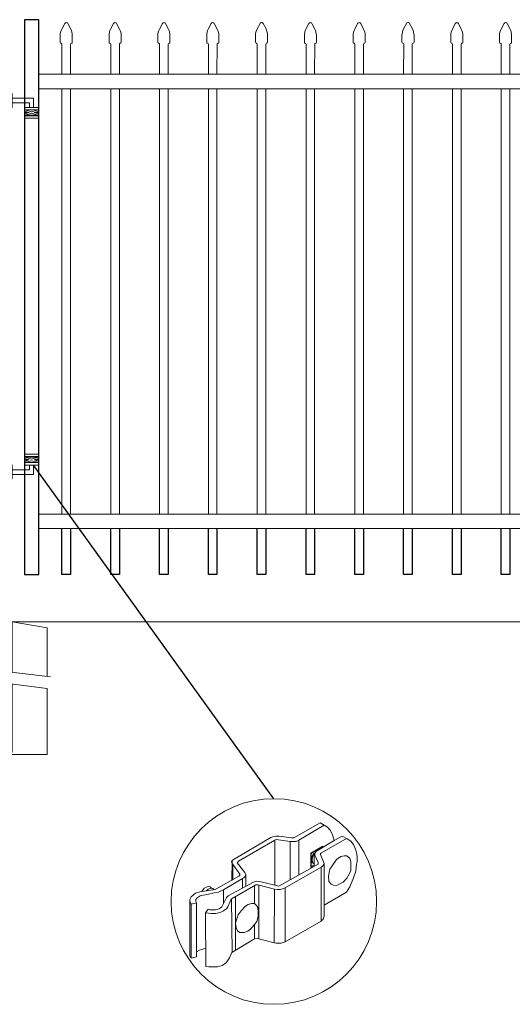
# Model space of a CAD drawing. Units: inches. Extents: x 31 to 586, y -386 to -20.
# Drawn here: x 116 to 159, y -302 to -217 of the extents above; entities that cross this region are included whole.
import ezdxf

# ---------------------------------------------------------------- set-up
doc = ezdxf.new("R2010")
doc.units = ezdxf.units.IN
doc.header["$MEASUREMENT"] = 0
for name, color, linetype, lineweight in [('3D OBJECT 1', 250, 'Continuous', 5), ('CONCREATE 1', 250, 'Continuous', 5), ('DIMENSION 1', 250, 'Continuous', 5), ('Layer 1', 250, 'Continuous', 5), ('PICKETS 1', 250, 'Continuous', 5), ('RAILS 1', 250, 'Continuous', 5)]:
    doc.layers.add(name, color=color, linetype=linetype, lineweight=lineweight)

# ---------------------------------------------------------------- blocks, each defined once
blk = doc.blocks.new('concrite base')
at = {"layer": 'Layer 1', "color": 250, "lineweight": 20}
for points in [[(110.074, 265.076), (110.074, 265.076), (113.119, 265.583), (113.119, 265.583)], [(113.119, 265.583), (113.119, 265.583), (113.119, 263.529), (113.119, 261.454)], [(118.194, 265.076), (118.194, 265.076), (115.149, 265.583), (115.149, 265.583)], [(115.149, 261.201), (115.149, 263.381), (115.149, 265.583), (115.149, 265.583)], [(110.074, 261.835), (110.074, 263.525), (110.074, 265.076), (110.074, 265.076)], [(118.194, 265.076), (118.194, 265.076), (118.194, 262.969), (118.194, 260.852)], [(110.074, 254.05), (110.074, 255.79), (110.074, 260.82), (110.074, 260.82)], [(113.119, 260.439), (113.119, 260.439), (113.119, 254.265), (113.119, 254.265)], [(115.149, 254.265), (115.149, 254.265), (115.149, 260.185), (115.149, 260.185)], [(118.194, 259.805), (118.194, 259.805), (118.194, 254.05), (118.194, 254.05)], [(118.194, 254.05), (118.194, 254.05), (110.074, 254.05), (110.074, 254.05)], [(113.119, 254.265), (113.119, 254.265), (115.149, 254.265), (115.149, 254.265)]]:
    blk.add_open_spline(points, degree=3, dxfattribs=at)
for points in [[(109.973, 261.848), (109.973, 261.848), (113.832, 261.365), (113.832, 261.365), (113.832, 261.365), (113.914, 261.003), (113.914, 261.003), (113.914, 261.003), (114.253, 261.664), (114.253, 261.664), (114.253, 261.664), (114.336, 261.302), (114.336, 261.302), (114.336, 261.302), (118.476, 260.82), (118.476, 260.82)], [(109.973, 260.832), (109.973, 260.832), (113.832, 260.35), (113.832, 260.35), (113.832, 260.35), (113.914, 259.988), (113.914, 259.988), (113.914, 259.988), (114.253, 260.649), (114.253, 260.649), (114.253, 260.649), (114.336, 260.287), (114.336, 260.287), (114.336, 260.287), (118.194, 259.805), (118.194, 259.805)]]:
    blk.add_open_spline(points, degree=3, knots=[0, 0, 0, 0, 0.2, 0.2, 0.2, 0.4, 0.4, 0.4, 0.6, 0.6, 0.6, 0.8, 0.8, 0.8, 1, 1, 1, 1], dxfattribs=at)
blk = doc.blocks.new('hing')
at = {"layer": '3D OBJECT 1', "color": 250}
for p, q in [((1197.944, 196.454), (1198.678, 196.234)), ((1198.678, 196.234), (1197.944, 196.014)), ((1197.944, 196.234), (1198.678, 196.234)), ((1198.961, 196.319), (1198.227, 196.539)), ((1199.695, 196.539), (1198.961, 196.319)), ((1199.978, 196.454), (1199.244, 196.234)), ((1199.244, 196.234), (1199.978, 196.014)), ((1199.978, 196.234), (1199.244, 196.234)), ((1199.974, 196.453), (1201.837, 196.454)), ((1201.837, 196.454), (1201.837, 195.64)), ((1198.227, 195.929), (1198.961, 196.149)), ((1199.695, 195.929), (1198.227, 195.929)), ((1198.961, 196.149), (1199.695, 195.929)), ((1201.476, 196.047), (1199.978, 196.047)), ((1201.097, 195.433), (1201.66, 195.264)), ((1201.476, 195.64), (1201.476, 196.047)), ((1201.66, 195.264), (1202.224, 195.433)), ((1201.038, 195.32), (1201.443, 195.198)), ((1201.443, 195.198), (1201.038, 195.077)), ((1201.038, 195.198), (1201.443, 195.198)), ((1201.097, 194.964), (1201.66, 195.133)), ((1202.224, 194.964), (1201.097, 194.964)), ((1201.66, 195.133), (1202.224, 194.964)), ((1202.288, 195.321), (1201.878, 195.198)), ((1201.878, 195.198), (1202.288, 195.198)), ((1201.878, 195.198), (1202.288, 195.075))]:
    blk.add_line(p, q, dxfattribs=at)
for points in [[(1197.944, 196.844), (1199.974, 196.844), (1199.974, 195.624), (1197.944, 195.624)], [(1197.944, 196.539), (1199.974, 196.539), (1199.974, 195.848), (1197.944, 195.848)], [(1201.038, 195.64), (1202.288, 195.64), (1202.288, 194.702), (1201.038, 194.702)], [(1201.038, 195.433), (1202.288, 195.433), (1202.288, 194.901), (1201.038, 194.901)]]:
    blk.add_lwpolyline(points, close=True, dxfattribs=at)
blk = doc.blocks.new('gate color')
at = {"layer": '3D OBJECT 1'}
for p, q in [((42.5, 145.99), (39, 143.97)), ((39.69, 143.68), (43.04, 145.67)), ((42.5, 145.99), (43.04, 145.67)), ((43.04, 145.67), (43.48, 145.41)), ((43.48, 145.41), (43.83, 145.02)), ((35.95, 144.01), (30.84, 141.02)), ((36.23, 144.11), (35.95, 144.01)), ((36.63, 144.22), (36.23, 144.11)), ((37.02, 144.22), (36.63, 144.22)), ((38.69, 143.97), (37.02, 144.22)), ((43.83, 145.02), (44.13, 144.52)), ((44.13, 144.52), (44.22, 144.24)), ((44.22, 144.24), (44.38, 143.62)), ((44.38, 143.62), (45.46, 144.21)), ((45.46, 144.21), (46.11, 143.85)), ((31.66, 140.89), (36.47, 143.66)), ((36.47, 143.66), (36.65, 143.76)), ((36.47, 143.66), (36.47, 140.79)), ((36.65, 143.76), (38.51, 143.49)), ((38.51, 143.49), (38.73, 143.49)), ((38.51, 143.49), (38.51, 138.41)), ((39, 143.97), (38.69, 143.97)), ((38.73, 143.49), (39.34, 143.49)), ((39.34, 143.49), (39.69, 143.68)), ((39.69, 143.68), (39.69, 139.07)), ((41.26, 141.93), (42.86, 142.87)), ((44.38, 143.62), (42.05, 142.21)), ((42.71, 141.99), (46.02, 143.9)), ((42.86, 142.87), (42.86, 142.73)), ((46.11, 143.85), (46.58, 143.53)), ((46.58, 143.53), (46.93, 143.12)), ((46.93, 143.12), (47.09, 142.78)), ((47.09, 142.78), (47.27, 142.36)), ((41.26, 140.06), (41.26, 141.93)), ((41.78, 142.2), (41.32, 141.91)), ((41.32, 141.91), (41.32, 140.78)), ((41.38, 141.31), (41.57, 141.81)), ((41.55, 141.5), (41.45, 141.16)), ((41.73, 141.87), (41.55, 141.5)), ((41.57, 141.81), (41.78, 142.01)), ((41.83, 141.98), (41.71, 141.75)), ((41.71, 141.75), (41.71, 140.21)), ((41.81, 141.87), (41.73, 141.87)), ((41.87, 142.15), (41.78, 142.2)), ((41.83, 141.98), (41.79, 141.77)), ((41.79, 141.77), (41.79, 141.66)), ((41.79, 141.66), (42.26, 140.7)), ((41.9, 142.09), (41.83, 141.98)), ((42.05, 142.21), (41.9, 142.09)), ((42.55, 141.77), (42.56, 141.88)), ((43.06, 140.59), (42.55, 141.77)), ((42.56, 141.88), (42.71, 141.99)), ((44.71, 141.09), (45.28, 141.49)), ((45.28, 141.49), (45.7, 141.57)), ((45.7, 141.57), (46.07, 141.57)), ((46.07, 141.57), (46.31, 141.37)), ((47.27, 142.36), (47.38, 141.82)), ((47.38, 141.82), (47.46, 141.43)), ((47.46, 141.43), (47.46, 140.84)), ((30.84, 141.02), (30.74, 140.8)), ((30.74, 140.8), (30.79, 140.57)), ((30.79, 140.91), (30.76, 138.35)), ((30.79, 140.57), (31.82, 139.15)), ((30.88, 138.42), (30.9, 140.41)), ((31.48, 140.66), (31.55, 140.77)), ((32.5, 139.38), (31.48, 140.66)), ((31.55, 140.77), (31.66, 140.89)), ((36.47, 140.79), (36.47, 137.7)), ((42.24, 140.5), (37.03, 137.57)), ((37.85, 137.32), (42.76, 140.14)), ((41.71, 140.21), (41.26, 140.06)), ((41.32, 140.78), (41.4, 140.75)), ((41.34, 140.17), (41.34, 140.7)), ((41.34, 140.7), (41.52, 140.7)), ((41.71, 140.38), (41.34, 140.17)), ((41.38, 140.88), (41.38, 141.31)), ((41.42, 140.75), (41.38, 140.88)), ((41.4, 140.75), (41.42, 140.75)), ((41.45, 141.16), (41.45, 140.95)), ((41.45, 140.95), (41.54, 140.66)), ((41.54, 140.66), (41.71, 140.54)), ((41.71, 140.54), (41.71, 140.38)), ((42.26, 140.7), (42.24, 140.5)), ((42.64, 140.07), (42.64, 132.92)), ((42.76, 140.14), (42.87, 140.28)), ((42.87, 140.28), (43.01, 140.44)), ((43.01, 140.44), (43.05, 140.62)), ((43.06, 135.03), (43.06, 140.59)), ((43.79, 139.8), (44.11, 140.28)), ((44.11, 140.28), (44.71, 141.09)), ((46.31, 141.37), (46.47, 141.24)), ((46.47, 141.24), (46.6, 140.83)), ((46.6, 140.83), (46.6, 140.09)), ((46.6, 140.09), (46.6, 139.66)), ((47.37, 140.49), (47.24, 139.57)), ((47.46, 140.84), (47.37, 140.49)), ((31.7, 138.89), (28.57, 137.1)), ((31.82, 139.01), (31.7, 138.89)), ((31.82, 139.15), (31.82, 139.01)), ((32.36, 138.67), (32.48, 138.78)), ((32.48, 138.78), (32.61, 139.05)), ((32.61, 139.05), (32.5, 139.38)), ((32.61, 139.05), (32.61, 137.55)), ((43.62, 138.87), (43.79, 139.8)), ((43.69, 138.16), (43.62, 138.87)), ((46.43, 139.25), (46.07, 138.63)), ((46.6, 139.66), (46.43, 139.25)), ((47.24, 139.57), (46.93, 138.65)), ((27.1, 137.28), (27.48, 137.45)), ((27.48, 137.45), (27.77, 137.5)), ((27.77, 137.5), (27.9, 137.45)), ((27.9, 137.45), (28, 137.35)), ((29.67, 137.08), (32.19, 138.56)), ((33.63, 138.11), (30.27, 136.29)), ((30.76, 138.35), (30.88, 138.42)), ((30.8, 135.92), (33.94, 137.73)), ((32.19, 138.56), (32.36, 138.67)), ((32.19, 138.56), (32.19, 137.33)), ((34.09, 138.21), (33.63, 138.11)), ((33.79, 137.64), (33.79, 135.26)), ((33.94, 137.73), (34.21, 137.73)), ((34.49, 138.16), (34.09, 138.21)), ((34.21, 137.73), (36.45, 137.17)), ((34.36, 137.69), (34.35, 130.56)), ((37.03, 137.57), (34.49, 138.16)), ((43.99, 137.82), (43.69, 138.16)), ((44.28, 137.68), (43.99, 137.82)), ((44.63, 137.64), (44.28, 137.68)), ((44.86, 137.75), (44.63, 137.64)), ((45.58, 138.09), (44.86, 137.75)), ((46.07, 138.63), (45.58, 138.09)), ((46.46, 137.48), (46.01, 136.74)), ((46.93, 138.65), (46.46, 137.48)), ((25.35, 136.14), (25.18, 135.78)), ((25.94, 136.61), (25.35, 136.14)), ((26.52, 136.8), (25.94, 136.61)), ((26.14, 136.01), (26.54, 136.28)), ((28.57, 137.1), (26.52, 136.8)), ((26.54, 136.28), (27.68, 136.51)), ((26.76, 136.84), (27.1, 137.28)), ((27.39, 136.95), (27.61, 137.17)), ((27.61, 137.17), (27.88, 137.26)), ((27.68, 136.51), (28.43, 136.66)), ((27.88, 137.26), (28.07, 137.31)), ((28.07, 137.31), (28.22, 137.24)), ((28.22, 137.24), (28.35, 137.13)), ((28.35, 137.13), (28.4, 137.06)), ((28.43, 136.66), (28.98, 136.77)), ((28.98, 136.77), (29.67, 137.08)), ((29.67, 137.08), (29.67, 135.31)), ((30.27, 136.29), (30.07, 136.06)), ((31.24, 129.02), (31.24, 136.17)), ((36.45, 137.17), (36.4, 130.03)), ((36.45, 137.17), (36.78, 137.13)), ((36.78, 137.13), (37.26, 137.13)), ((37.26, 137.13), (37.85, 137.32)), ((37.84, 130.15), (37.85, 137.32)), ((46.01, 136.74), (43.06, 135.03)), ((25.18, 135.78), (25.19, 135.58)), ((25.18, 135.68), (25.18, 128.5)), ((25.19, 135.58), (25.37, 135.15)), ((25.36, 127.97), (25.37, 135.15)), ((25.37, 135.15), (26.06, 135.35)), ((25.98, 135.77), (26.14, 136.01)), ((25.98, 135.54), (25.98, 135.77)), ((26.06, 135.35), (25.98, 135.54)), ((26.06, 135.35), (26.06, 128.15)), ((29.42, 134.83), (29.1, 134.53)), ((30.07, 136.06), (29.42, 134.83)), ((30.24, 134.8), (30.55, 135.5)), ((30.55, 135.5), (30.68, 135.83)), ((30.68, 135.83), (30.8, 135.92)), ((30.74, 135.88), (30.8, 128.76)), ((32.57, 134.89), (32, 134.28)), ((32.96, 135.14), (32.57, 134.89)), ((33.37, 135.26), (32.96, 135.14)), ((33.79, 135.26), (33.37, 135.26)), ((34.05, 134.98), (33.79, 135.26)), ((34.21, 134.73), (34.05, 134.98)), ((43.04, 133.55), (43.04, 135.03)), ((27.63, 134.51), (27.27, 134.01)), ((27.27, 134.01), (27.68, 133.95)), ((27.29, 126.9), (27.27, 134.01)), ((27.89, 134.43), (27.63, 134.51)), ((27.68, 133.95), (27.96, 133.91)), ((28.6, 134.43), (27.89, 134.43)), ((27.96, 133.91), (28.63, 133.91)), ((29.1, 134.53), (28.6, 134.43)), ((28.63, 133.91), (29.23, 134.05)), ((29.23, 134.05), (29.67, 134.26)), ((29.67, 134.26), (30.08, 134.58)), ((30.08, 134.58), (30.24, 134.8)), ((31.63, 133.73), (31.35, 132.95)), ((32, 134.28), (31.63, 133.73)), ((34.11, 132.87), (34.28, 133.53)), ((34.28, 134.04), (34.21, 134.73)), ((34.28, 133.53), (34.28, 134.04)), ((42.91, 133.19), (43.04, 133.55)), ((31.35, 132.95), (31.24, 132.6)), ((31.24, 132.6), (31.36, 132.07)), ((33.24, 131.83), (33.8, 132.46)), ((33.8, 132.46), (34.11, 132.87)), ((33.8, 130.54), (33.8, 132.46)), ((42.64, 132.92), (37.84, 130.15)), ((42.64, 132.92), (42.91, 133.19)), ((31.36, 132.07), (31.54, 131.63)), ((31.54, 131.63), (31.85, 131.4)), ((31.85, 131.4), (32.4, 131.4)), ((32.4, 131.4), (32.9, 131.58)), ((32.9, 131.58), (33.24, 131.83)), ((33.8, 130.54), (30.75, 128.73)), ((34.14, 130.59), (33.8, 130.54)), ((34.35, 130.56), (34.14, 130.59)), ((36.4, 130.03), (34.35, 130.56)), ((36.65, 129.99), (36.4, 130.03)), ((37.31, 129.99), (36.65, 129.99)), ((37.84, 130.15), (37.31, 129.99)), ((25.18, 128.5), (25.2, 128.29)), ((25.2, 128.29), (25.28, 128.07)), ((26.06, 128.82), (26.45, 129.07)), ((26.06, 128.15), (26.06, 128.82)), ((26.45, 129.07), (27.04, 129.23)), ((27.04, 129.23), (27.28, 129.26)), ((30.75, 128.73), (30.44, 128.05)), ((25.28, 128.07), (25.36, 128.01)), ((26.06, 128.15), (25.36, 127.97)), ((29.46, 127.01), (28.84, 126.82)), ((30.03, 127.38), (29.46, 127.01)), ((30.44, 128.05), (30.03, 127.38)), ((27.72, 126.82), (27.29, 126.9)), ((28.84, 126.82), (27.72, 126.82))]:
    blk.add_line(p, q, dxfattribs=at)
blk = doc.blocks.new('CAPE')
at = {"layer": 'Layer 1', "color": 250, "lineweight": 20}
for points in [[(243.109, 51.692), (243.109, 51.692), (243.324, 52.101), (243.324, 52.101)], [(243.548, 52.101), (243.548, 52.101), (243.763, 51.692), (243.763, 51.692)], [(243.109, 51.692), (243.041, 51.576), (242.986, 51.357), (242.994, 51.222)], [(243.878, 51.222), (243.885, 51.357), (243.831, 51.576), (243.763, 51.692)], [(242.994, 50.715), (242.994, 50.715), (242.994, 51.222), (242.994, 51.222)], [(242.994, 50.715), (242.994, 50.68), (243.022, 50.652), (243.057, 50.652)], [(243.12, 50.589), (243.12, 50.624), (243.091, 50.652), (243.057, 50.652)], [(243.815, 50.652), (243.78, 50.652), (243.752, 50.624), (243.752, 50.589)], [(243.815, 50.652), (243.85, 50.652), (243.878, 50.68), (243.878, 50.715)], [(243.878, 50.715), (243.878, 50.715), (243.878, 51.222), (243.878, 51.222)]]:
    blk.add_open_spline(points, degree=3, dxfattribs=at)
blk.add_open_spline([(243.548, 52.101), (243.515, 52.163), (243.439, 52.186), (243.377, 52.154), (243.358, 52.145), (243.333, 52.121), (243.324, 52.101)], degree=3, knots=[0, 0, 0, 0, 0.5, 0.5, 0.5, 1, 1, 1, 1], dxfattribs=at)
blk = doc.blocks.new('CAPSS')
at = {"layer": 'PICKETS 1'}
for p, q in [((307.355, -168.482), (307.351, -171.107)), ((308.101, -171.107), (308.105, -168.483))]:
    blk.add_line(p, q, dxfattribs=at)
at = {"xscale": 1.187421158328177, "yscale": 1.187421158328177, "zscale": 1.187421158328177}
blk.add_blockref('CAPE', (18.669, -228.553), dxfattribs=at)

msp = doc.modelspace()

# ---------------------------------------------------------------- linework, layer by layer
at = {"color": 250}
msp.add_line((137.882, -284.309), (116.966, -255.28), dxfattribs=at)
for p, q in [((119.43, -264.813), (119.43, -260.813)), ((120.18, -260.813), (120.18, -264.813)), ((123.68, -264.813), (123.68, -260.813)), ((124.43, -260.813), (124.43, -264.813)), ((127.93, -264.813), (127.93, -260.813)), ((128.68, -260.813), (128.68, -264.813)), ((132.18, -264.813), (132.18, -260.813)), ((132.93, -260.813), (132.93, -264.813)), ((136.43, -264.813), (136.43, -260.813)), ((137.18, -260.813), (137.18, -264.813)), ((140.68, -264.813), (140.68, -260.813)), ((141.43, -260.813), (141.43, -264.813)), ((144.93, -264.813), (144.93, -260.813)), ((145.68, -260.813), (145.68, -264.813)), ((149.18, -264.813), (149.18, -260.813)), ((149.93, -260.813), (149.93, -264.813)), ((153.43, -264.813), (153.43, -260.813)), ((154.18, -260.813), (154.18, -264.813)), ((157.68, -264.813), (157.68, -260.813)), ((158.43, -260.813), (158.43, -264.813)), ((120.18, -264.813), (119.43, -264.813)), ((124.43, -264.813), (123.68, -264.813)), ((128.68, -264.813), (127.93, -264.813)), ((132.93, -264.813), (132.18, -264.813)), ((137.18, -264.813), (136.43, -264.813)), ((141.43, -264.813), (140.68, -264.813)), ((145.68, -264.813), (144.93, -264.813)), ((149.93, -264.813), (149.18, -264.813)), ((154.18, -264.813), (153.43, -264.813)), ((158.43, -264.813), (157.68, -264.813))]:
    msp.add_line(p, q)
msp.add_lwpolyline([(116.167, -264.812), (117.417, -264.812), (117.417, -216.532), (116.167, -216.532)], close=True)
at = {"layer": '3D OBJECT 1', "color": 250}
msp.add_circle((137.882, -293.255), 8.945, dxfattribs=at)
at = {"layer": 'CONCREATE 1', "color": 250}
msp.add_line((115.103, -268.933), (211.167, -268.933), dxfattribs=at)
at = {"layer": 'PICKETS 1'}
for points in [[(119.43, -259.544), (119.43, -222.544)], [(120.18, -222.544), (120.18, -259.544)], [(123.68, -259.544), (123.68, -222.544)], [(124.43, -222.544), (124.43, -259.544)], [(127.93, -259.544), (127.93, -222.544)], [(128.68, -222.544), (128.68, -259.544)], [(132.18, -259.544), (132.18, -222.544)], [(132.93, -222.544), (132.93, -259.544)], [(136.43, -259.544), (136.43, -222.544)], [(137.18, -222.544), (137.18, -259.544)], [(140.68, -259.544), (140.68, -222.544)], [(141.43, -222.544), (141.43, -259.544)], [(144.93, -259.544), (144.93, -222.544)], [(145.68, -222.544), (145.68, -259.544)], [(149.18, -259.544), (149.18, -222.544)], [(149.93, -222.544), (149.93, -259.544)], [(153.43, -259.544), (153.43, -222.544)], [(154.18, -222.544), (154.18, -259.544)], [(157.68, -259.544), (157.68, -222.544)], [(158.43, -222.544), (158.43, -259.544)]]:
    msp.add_lwpolyline(points, dxfattribs=at)
at = {"layer": 'RAILS 1', "color": 250}
for points in [[(117.417, -221.275), (160.853, -221.275), (160.853, -222.544), (117.417, -222.544)], [(117.417, -259.543), (160.853, -259.543), (160.853, -260.812), (117.417, -260.812)]]:
    msp.add_lwpolyline(points, close=True, dxfattribs=at)

# ---------------------------------------------------------------- block references
for name, p in [('CAPSS', (-187.923, -50.178)), ('CAPSS', (-183.673, -50.178)), ('CAPSS', (-179.421, -50.178)), ('CAPSS', (-175.171, -50.178)), ('CAPSS', (-170.921, -50.167)), ('CAPSS', (-166.671, -50.178)), ('CAPSS', (-162.421, -50.178)), ('CAPSS', (-158.171, -50.167)), ('CAPSS', (-153.921, -50.178)), ('CAPSS', (-149.671, -50.178)), ('concrite base', (-0.046, -534.516))]:
    msp.add_blockref(name, p)
at = {"linetype": 'Continuous'}
msp.add_blockref('hing', (-1084.871, -419.803), dxfattribs=at)
at = {"linetype": 'Continuous', "xscale": -1, "rotation": 180}
msp.add_blockref('hing', (-1084.871, -59.64), dxfattribs=at)
at = {"layer": 'DIMENSION 1', "color": 250, "xscale": 0.6544620127268342, "yscale": 0.6544620127268342, "zscale": 0.6544620127268342}
msp.add_blockref('gate color', (114.087, -381.948), dxfattribs=at)

doc.saveas('drawing.dxf')
